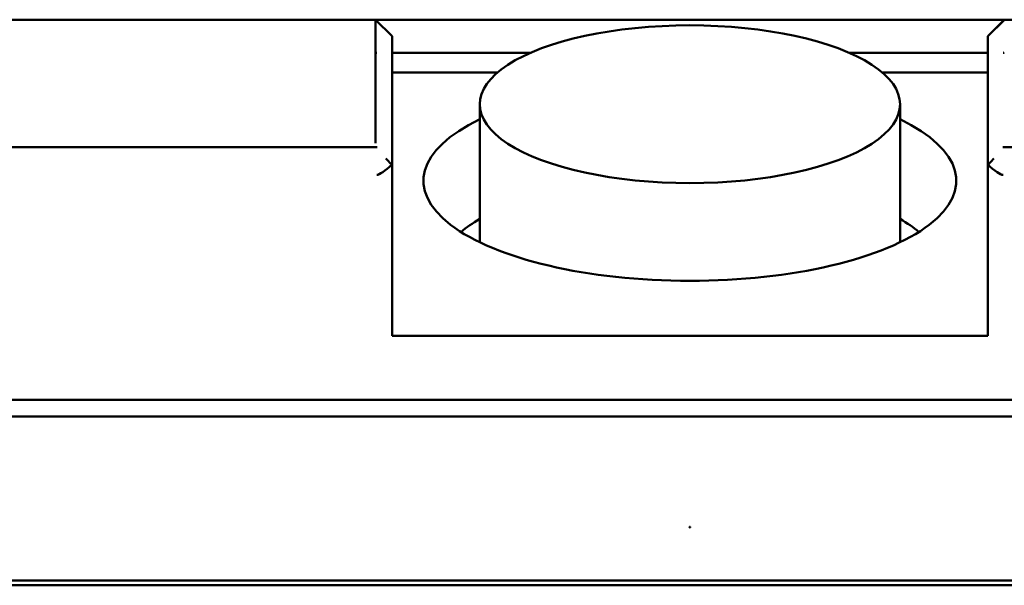
# Model space of a CAD drawing. Units: centimetres. Extents: x -75 to 30, y -21 to 21.
# Drawn here: x -2 to 1, y 13 to 15 of the extents above; entities that cross this region are included whole.
import ezdxf

# ---------------------------------------------------------------- set-up
doc = ezdxf.new("R2010")
doc.units = ezdxf.units.CM
doc.header["$MEASUREMENT"] = 0
doc.layers.add('layer 1', color=7, linetype='Continuous')

msp = doc.modelspace()

# ---------------------------------------------------------------- linework, layer by layer
at = {"layer": 'layer 1', "color": 250, "lineweight": 50}
for points in [[(-1.30788, 14.97169), (-1.30788, 14.97169), (-4.21774, 14.97169), (-4.21774, 14.97169)], [(-1.30788, 14.97169), (-1.30788, 14.97169), (-4.2177, 14.97169), (-4.2177, 14.97169)], [(-1.30788, 14.9717), (-1.30788, 14.9717), (-3.99437, 14.9717), (-3.99437, 14.9717)], [(-3.41937, 14.97171), (-3.41937, 14.97171), (2.70362, 14.97171), (2.70362, 14.97171)], [(2.70362, 14.97171), (2.70362, 14.97171), (-3.41937, 14.97171), (-3.41937, 14.97171)], [(-1.30788, 14.9717), (-1.30788, 14.9717), (-1.30788, 14.97169), (-1.30788, 14.97169)], [(-1.25788, 14.92176), (-1.25788, 14.92176), (-1.30788, 14.9717), (-1.30788, 14.9717)], [(-1.30695, 14.97077), (-1.30695, 14.97077), (-1.30788, 14.97169), (-1.30788, 14.97169)], [(-1.30788, 14.96803), (-1.30788, 14.96803), (-1.30788, 14.59896), (-1.30788, 14.59896)], [(0.59209, 14.9717), (0.59209, 14.9717), (-1.30785, 14.9717), (-1.30785, 14.9717)], [(0.59205, 14.9717), (0.59205, 14.9717), (-1.30781, 14.9717), (-1.30781, 14.9717)], [(-1.25788, 14.92175), (-1.25788, 14.92175), (-1.30695, 14.97077), (-1.30695, 14.97077)], [(0.59212, 14.9717), (0.59212, 14.9717), (0.54212, 14.92176), (0.54212, 14.92176)], [(0.54212, 14.92175), (0.54212, 14.92175), (0.59119, 14.97077), (0.59119, 14.97077)], [(0.59212, 14.97169), (0.59212, 14.97169), (0.59119, 14.97077), (0.59119, 14.97077)], [(-0.35788, 14.95474), (-0.35788, 14.95474), (-0.35788, 14.95474), (-0.35788, 14.95474)], [(-0.35788, 14.95474), (-0.35788, 14.95474), (-0.35788, 14.95474), (-0.35788, 14.95474)], [(-1.25788, 14.92175), (-1.25788, 14.92175), (-1.25788, 14.92176), (-1.25788, 14.92176)], [(-1.25788, 14.53242), (-1.25788, 14.53242), (-1.25788, 14.92175), (-1.25788, 14.92175)], [(0.54212, 14.92176), (0.54212, 14.92176), (0.54212, 14.92175), (0.54212, 14.92175)], [(0.54212, 14.92175), (0.54212, 14.92175), (0.54212, 14.53242), (0.54212, 14.53242)], [(-1.30421, 14.87181), (-1.30542, 14.87181), (-1.30634, 14.87212), (-1.30695, 14.87274)], [(-1.30695, 14.87274), (-1.30695, 14.87274), (-1.30695, 14.87274), (-1.30695, 14.87274)], [(-1.30421, 14.87181), (-1.30542, 14.87181), (-1.30634, 14.87212), (-1.30695, 14.87274)], [(-1.30421, 14.87181), (-1.30542, 14.87181), (-1.30634, 14.87212), (-1.30695, 14.87274)], [(-1.30421, 14.87181), (-1.30542, 14.87181), (-1.30634, 14.87212), (-1.30695, 14.87274)], [(-1.30421, 14.87181), (-1.30542, 14.87181), (-1.30634, 14.87212), (-1.30695, 14.87274)], [(-1.30421, 14.87182), (-1.30542, 14.87182), (-1.30634, 14.87212), (-1.30695, 14.87274)], [(-1.30421, 14.87182), (-1.30542, 14.87182), (-1.30634, 14.87213), (-1.30695, 14.87274)], [(-1.30421, 14.87182), (-1.30542, 14.87182), (-1.30634, 14.87213), (-1.30695, 14.87274)], [(-1.30421, 14.87182), (-1.30542, 14.87182), (-1.30634, 14.87213), (-1.30695, 14.87274)], [(-1.30421, 14.87182), (-1.30542, 14.87182), (-1.30634, 14.87213), (-1.30695, 14.87274)], [(-1.30421, 14.87182), (-1.30542, 14.87182), (-1.30634, 14.87213), (-1.30695, 14.87274)], [(-1.30421, 14.87182), (-1.30542, 14.87182), (-1.30634, 14.87213), (-1.30695, 14.87274)], [(-1.30421, 14.87182), (-1.30542, 14.87182), (-1.30634, 14.87213), (-1.30695, 14.87274)], [(-1.30421, 14.87182), (-1.30542, 14.87182), (-1.30634, 14.87213), (-1.30695, 14.87274)], [(-1.30421, 14.87182), (-1.30542, 14.87182), (-1.30634, 14.87213), (-1.30695, 14.87274)], [(-1.30421, 14.87182), (-1.30542, 14.87182), (-1.30634, 14.87213), (-1.30695, 14.87274)], [(-1.30421, 14.87182), (-1.30542, 14.87182), (-1.30634, 14.87213), (-1.30695, 14.87274)], [(-1.30421, 14.87182), (-1.30542, 14.87182), (-1.30634, 14.87213), (-1.30695, 14.87274)], [(-1.30421, 14.87182), (-1.30542, 14.87182), (-1.30634, 14.87213), (-1.30695, 14.87274)], [(-1.30421, 14.87182), (-1.30542, 14.87182), (-1.30634, 14.87213), (-1.30695, 14.87274)], [(-1.30421, 14.87182), (-1.30542, 14.87182), (-1.30634, 14.87213), (-1.30695, 14.87274)], [(-1.30421, 14.87181), (-1.30421, 14.87181), (-1.30421, 14.87182), (-1.30421, 14.87182)], [(-1.25778, 14.87182), (-1.25778, 14.87182), (-0.83922, 14.87182), (-0.83922, 14.87182)], [(0.12346, 14.87182), (0.12346, 14.87182), (0.54202, 14.87182), (0.54202, 14.87182)], [(0.59119, 14.87274), (0.59058, 14.87212), (0.58966, 14.87181), (0.58845, 14.87181)], [(0.59119, 14.87274), (0.59058, 14.87212), (0.58966, 14.87181), (0.58845, 14.87181)], [(0.59119, 14.87274), (0.59058, 14.87212), (0.58966, 14.87181), (0.58845, 14.87181)], [(0.59119, 14.87274), (0.59058, 14.87212), (0.58966, 14.87181), (0.58845, 14.87181)], [(0.59119, 14.87274), (0.59058, 14.87212), (0.58966, 14.87181), (0.58845, 14.87181)], [(0.59119, 14.87274), (0.59058, 14.87212), (0.58966, 14.87182), (0.58845, 14.87182)], [(0.59119, 14.87274), (0.59058, 14.87213), (0.58966, 14.87182), (0.58845, 14.87182)], [(0.59119, 14.87274), (0.59058, 14.87213), (0.58966, 14.87182), (0.58845, 14.87182)], [(0.59119, 14.87274), (0.59058, 14.87213), (0.58966, 14.87182), (0.58845, 14.87182)], [(0.59119, 14.87274), (0.59058, 14.87213), (0.58966, 14.87182), (0.58845, 14.87182)], [(0.59119, 14.87274), (0.59058, 14.87213), (0.58966, 14.87182), (0.58845, 14.87182)], [(0.59119, 14.87274), (0.59058, 14.87213), (0.58966, 14.87182), (0.58845, 14.87182)], [(0.59119, 14.87274), (0.59058, 14.87213), (0.58966, 14.87182), (0.58845, 14.87182)], [(0.59119, 14.87274), (0.59058, 14.87213), (0.58966, 14.87182), (0.58845, 14.87182)], [(0.59119, 14.87274), (0.59058, 14.87213), (0.58966, 14.87182), (0.58845, 14.87182)], [(0.59119, 14.87274), (0.59058, 14.87213), (0.58966, 14.87182), (0.58845, 14.87182)], [(0.59119, 14.87274), (0.59058, 14.87213), (0.58966, 14.87182), (0.58845, 14.87182)], [(0.59119, 14.87274), (0.59058, 14.87213), (0.58966, 14.87182), (0.58845, 14.87182)], [(0.59119, 14.87274), (0.59058, 14.87213), (0.58966, 14.87182), (0.58845, 14.87182)], [(0.59119, 14.87274), (0.59058, 14.87213), (0.58966, 14.87182), (0.58845, 14.87182)], [(0.59119, 14.87274), (0.59058, 14.87213), (0.58966, 14.87182), (0.58845, 14.87182)], [(0.58845, 14.87181), (0.58845, 14.87181), (0.58845, 14.87182), (0.58845, 14.87182)], [(0.59119, 14.87274), (0.59119, 14.87274), (0.59119, 14.87274), (0.59119, 14.87274)], [(-0.90781, 14.83552), (-0.90781, 14.83552), (-0.90781, 14.83552), (-0.90781, 14.83552)], [(0.19205, 14.83552), (0.19205, 14.83552), (0.19205, 14.83552), (0.19205, 14.83552)], [(-0.93962, 14.81189), (-0.93962, 14.81189), (-1.25788, 14.81189), (-1.25788, 14.81189)], [(-1.25779, 14.81189), (-1.25779, 14.81189), (-0.93955, 14.81189), (-0.93955, 14.81189)], [(0.22379, 14.81189), (0.22379, 14.81189), (0.54203, 14.81189), (0.54203, 14.81189)], [(0.54212, 14.81189), (0.54212, 14.81189), (0.22386, 14.81189), (0.22386, 14.81189)], [(-0.99288, 14.29915), (-0.99288, 14.29915), (-0.99288, 14.71631), (-0.99288, 14.71631)], [(0.27712, 14.71631), (0.27712, 14.71631), (0.27712, 14.29915), (0.27712, 14.29915)], [(-0.99289, 14.6707), (-0.99289, 14.6707), (-0.99289, 14.6707), (-0.99289, 14.6707)], [(0.27713, 14.6707), (0.27713, 14.6707), (0.27713, 14.6707), (0.27713, 14.6707)], [(-1.30298, 14.58631), (-1.30298, 14.58631), (-4.1528, 14.58631), (-4.1528, 14.58631)], [(-0.90781, 14.59709), (-0.90781, 14.59709), (-0.90781, 14.59709), (-0.90781, 14.59709)], [(0.19205, 14.59709), (0.19205, 14.59709), (0.19205, 14.59709), (0.19205, 14.59709)], [(3.43704, 14.58631), (3.43704, 14.58631), (0.58722, 14.58631), (0.58722, 14.58631)], [(-1.27668, 14.55267), (-1.27668, 14.55267), (-1.25788, 14.53242), (-1.25788, 14.53242)], [(0.54212, 14.53242), (0.54212, 14.53242), (0.56092, 14.55267), (0.56092, 14.55267)], [(-1.25788, 14.53391), (-1.27824, 14.51506), (-1.29656, 14.50273), (-1.30421, 14.50273)], [(-1.25788, 14.53391), (-1.27824, 14.51506), (-1.29656, 14.50273), (-1.30421, 14.50273)], [(-1.25788, 14.53391), (-1.27824, 14.51506), (-1.29656, 14.50273), (-1.30421, 14.50273)], [(-1.25788, 14.53391), (-1.27824, 14.51507), (-1.29656, 14.50273), (-1.30421, 14.50273)], [(-1.25788, 14.53391), (-1.27824, 14.51507), (-1.29656, 14.50273), (-1.30421, 14.50273)], [(-1.25788, 14.53391), (-1.27824, 14.51507), (-1.29656, 14.50273), (-1.30421, 14.50273)], [(-1.25788, 14.53391), (-1.27824, 14.51507), (-1.29656, 14.50274), (-1.30421, 14.50274)], [(-1.25788, 14.53391), (-1.27824, 14.51507), (-1.29656, 14.50274), (-1.30421, 14.50274)], [(-1.25788, 14.53391), (-1.27824, 14.51507), (-1.29656, 14.50274), (-1.30421, 14.50274)], [(-1.25788, 14.53391), (-1.27824, 14.51507), (-1.29656, 14.50274), (-1.30421, 14.50274)], [(-1.25788, 14.53391), (-1.27824, 14.51507), (-1.29656, 14.50274), (-1.30421, 14.50274)], [(-1.25788, 14.53391), (-1.27824, 14.51507), (-1.29656, 14.50274), (-1.30421, 14.50274)], [(-1.25788, 14.53391), (-1.27824, 14.51507), (-1.29656, 14.50274), (-1.30421, 14.50274)], [(-1.25788, 14.53391), (-1.27824, 14.51507), (-1.29656, 14.50274), (-1.30421, 14.50274)], [(-1.25788, 14.53391), (-1.27824, 14.51507), (-1.29656, 14.50274), (-1.30421, 14.50274)], [(-1.25788, 14.53391), (-1.27824, 14.51507), (-1.29656, 14.50274), (-1.30421, 14.50274)], [(-1.25788, 14.53391), (-1.27824, 14.51507), (-1.29656, 14.50274), (-1.30421, 14.50274)], [(-1.25788, 14.53391), (-1.27824, 14.51507), (-1.29656, 14.50274), (-1.30421, 14.50274)], [(-1.25788, 14.53391), (-1.27824, 14.51507), (-1.29656, 14.50274), (-1.30421, 14.50274)], [(-1.25788, 14.53391), (-1.27824, 14.51507), (-1.29656, 14.50274), (-1.30421, 14.50274)], [(-1.25788, 14.53391), (-1.27824, 14.51507), (-1.29656, 14.50274), (-1.30421, 14.50274)], [(-1.25788, 14.53391), (-1.25788, 14.53391), (-1.25788, 14.53391), (-1.25788, 14.53391)], [(-1.25788, 14.53242), (-1.25788, 14.53242), (-1.25788, 14.01612), (-1.25788, 14.01612)], [(0.58845, 14.50273), (0.5808, 14.50273), (0.56248, 14.51506), (0.54212, 14.53391)], [(0.54212, 14.53391), (0.54212, 14.53391), (0.54212, 14.53391), (0.54212, 14.53391)], [(0.58845, 14.50273), (0.5808, 14.50273), (0.56248, 14.51506), (0.54212, 14.53391)], [(0.58845, 14.50273), (0.5808, 14.50273), (0.56248, 14.51506), (0.54212, 14.53391)], [(0.58845, 14.50273), (0.5808, 14.50273), (0.56248, 14.51507), (0.54212, 14.53391)], [(0.58845, 14.50273), (0.5808, 14.50273), (0.56248, 14.51507), (0.54212, 14.53391)], [(0.58845, 14.50273), (0.5808, 14.50273), (0.56248, 14.51507), (0.54212, 14.53391)], [(0.58845, 14.50274), (0.5808, 14.50274), (0.56248, 14.51507), (0.54212, 14.53391)], [(0.58845, 14.50274), (0.5808, 14.50274), (0.56248, 14.51507), (0.54212, 14.53391)], [(0.58845, 14.50274), (0.5808, 14.50274), (0.56248, 14.51507), (0.54212, 14.53391)], [(0.58845, 14.50274), (0.5808, 14.50274), (0.56248, 14.51507), (0.54212, 14.53391)], [(0.58845, 14.50274), (0.5808, 14.50274), (0.56248, 14.51507), (0.54212, 14.53391)], [(0.58845, 14.50274), (0.5808, 14.50274), (0.56248, 14.51507), (0.54212, 14.53391)], [(0.58845, 14.50274), (0.5808, 14.50274), (0.56248, 14.51507), (0.54212, 14.53391)], [(0.58845, 14.50274), (0.5808, 14.50274), (0.56248, 14.51507), (0.54212, 14.53391)], [(0.58845, 14.50274), (0.5808, 14.50274), (0.56248, 14.51507), (0.54212, 14.53391)], [(0.58845, 14.50274), (0.5808, 14.50274), (0.56248, 14.51507), (0.54212, 14.53391)], [(0.58845, 14.50274), (0.5808, 14.50274), (0.56248, 14.51507), (0.54212, 14.53391)], [(0.58845, 14.50274), (0.5808, 14.50274), (0.56248, 14.51507), (0.54212, 14.53391)], [(0.58845, 14.50274), (0.5808, 14.50274), (0.56248, 14.51507), (0.54212, 14.53391)], [(0.58845, 14.50274), (0.5808, 14.50274), (0.56248, 14.51507), (0.54212, 14.53391)], [(0.58845, 14.50274), (0.5808, 14.50274), (0.56248, 14.51507), (0.54212, 14.53391)], [(0.54212, 14.01612), (0.54212, 14.01612), (0.54212, 14.53242), (0.54212, 14.53242)], [(-1.30421, 14.50273), (-1.30421, 14.50273), (-1.30421, 14.50274), (-1.30421, 14.50274)], [(0.58845, 14.50273), (0.58845, 14.50273), (0.58845, 14.50274), (0.58845, 14.50274)], [(-0.35788, 14.47786), (-0.35788, 14.47786), (-0.35788, 14.47787), (-0.35788, 14.47787)], [(-0.35788, 14.47786), (-0.35788, 14.47786), (-0.35788, 14.47787), (-0.35788, 14.47787)], [(-1.04948, 14.33023), (-1.03344, 14.34399), (-1.01452, 14.35724), (-0.99289, 14.36986)], [(-1.04948, 14.33023), (-1.03344, 14.34399), (-1.01452, 14.35724), (-0.99289, 14.36986)], [(-1.04948, 14.33023), (-1.03344, 14.34399), (-1.01452, 14.35724), (-0.99289, 14.36986)], [(-1.04948, 14.33023), (-1.03344, 14.34399), (-1.01452, 14.35724), (-0.99289, 14.36986)], [(-1.04948, 14.33023), (-1.03344, 14.34399), (-1.01452, 14.35724), (-0.99289, 14.36986)], [(-1.04948, 14.33023), (-1.03344, 14.34399), (-1.01452, 14.35724), (-0.99289, 14.36986)], [(-1.04948, 14.33023), (-1.03344, 14.34399), (-1.01452, 14.35724), (-0.99289, 14.36986)], [(-1.04948, 14.33023), (-1.03344, 14.34399), (-1.01452, 14.35724), (-0.99289, 14.36986)], [(-1.04948, 14.33023), (-1.03344, 14.34399), (-1.01452, 14.35724), (-0.99289, 14.36986)], [(-1.04948, 14.33023), (-1.03344, 14.34399), (-1.01452, 14.35724), (-0.99289, 14.36986)], [(-1.04948, 14.33023), (-1.03344, 14.34399), (-1.01452, 14.35724), (-0.99289, 14.36986)], [(-1.04948, 14.33023), (-1.03344, 14.34399), (-1.01452, 14.35724), (-0.99289, 14.36986)], [(-1.04948, 14.33023), (-1.03344, 14.34399), (-1.01452, 14.35724), (-0.99289, 14.36986)], [(-1.04948, 14.33023), (-1.03344, 14.34399), (-1.01452, 14.35724), (-0.99289, 14.36986)], [(-1.04948, 14.33023), (-1.03344, 14.34399), (-1.01452, 14.35724), (-0.99289, 14.36986)], [(-1.04948, 14.33023), (-1.03344, 14.34399), (-1.01452, 14.35724), (-0.99289, 14.36986)], [(-1.04948, 14.33023), (-1.03344, 14.34399), (-1.01452, 14.35724), (-0.99289, 14.36986)], [(-1.04948, 14.33023), (-1.03344, 14.34399), (-1.01452, 14.35724), (-0.99289, 14.36986)], [(-1.04948, 14.33023), (-1.03344, 14.34399), (-1.01452, 14.35724), (-0.99289, 14.36986)], [(-1.04948, 14.33023), (-1.03344, 14.34399), (-1.01452, 14.35724), (-0.99289, 14.36986)], [(-1.04948, 14.33023), (-1.03344, 14.34399), (-1.01452, 14.35724), (-0.99289, 14.36986)], [(-0.99289, 14.36986), (-0.99289, 14.36986), (-0.99289, 14.36986), (-0.99289, 14.36986)], [(0.27713, 14.36986), (0.29876, 14.35724), (0.31768, 14.34399), (0.33372, 14.33023)], [(0.27713, 14.36986), (0.27713, 14.36986), (0.27713, 14.36986), (0.27713, 14.36986)], [(0.27713, 14.36986), (0.29876, 14.35724), (0.31768, 14.34399), (0.33372, 14.33023)], [(0.27713, 14.36986), (0.29876, 14.35724), (0.31768, 14.34399), (0.33372, 14.33023)], [(0.27713, 14.36986), (0.29876, 14.35724), (0.31768, 14.34399), (0.33372, 14.33023)], [(0.27713, 14.36986), (0.29876, 14.35724), (0.31768, 14.34399), (0.33372, 14.33023)], [(0.27713, 14.36986), (0.29876, 14.35724), (0.31768, 14.34399), (0.33372, 14.33023)], [(0.27713, 14.36986), (0.29876, 14.35724), (0.31768, 14.34399), (0.33372, 14.33023)], [(0.27713, 14.36986), (0.29876, 14.35724), (0.31768, 14.34399), (0.33372, 14.33023)], [(0.27713, 14.36986), (0.29876, 14.35724), (0.31768, 14.34399), (0.33372, 14.33023)], [(0.27713, 14.36986), (0.29876, 14.35724), (0.31768, 14.34399), (0.33372, 14.33023)], [(0.27713, 14.36986), (0.29876, 14.35724), (0.31768, 14.34399), (0.33372, 14.33023)], [(0.27713, 14.36986), (0.29876, 14.35724), (0.31768, 14.34399), (0.33372, 14.33023)], [(0.27713, 14.36986), (0.29876, 14.35724), (0.31768, 14.34399), (0.33372, 14.33023)], [(0.27713, 14.36986), (0.29876, 14.35724), (0.31768, 14.34399), (0.33372, 14.33023)], [(0.27713, 14.36986), (0.29876, 14.35724), (0.31768, 14.34399), (0.33372, 14.33023)], [(0.27713, 14.36986), (0.29876, 14.35724), (0.31768, 14.34399), (0.33372, 14.33023)], [(0.27713, 14.36986), (0.29876, 14.35724), (0.31768, 14.34399), (0.33372, 14.33023)], [(0.27713, 14.36986), (0.29876, 14.35724), (0.31768, 14.34399), (0.33372, 14.33023)], [(0.27713, 14.36986), (0.29876, 14.35724), (0.31768, 14.34399), (0.33372, 14.33023)], [(0.27713, 14.36986), (0.29876, 14.35724), (0.31768, 14.34399), (0.33372, 14.33023)], [(0.27713, 14.36986), (0.29876, 14.35724), (0.31768, 14.34399), (0.33372, 14.33023)], [(-1.08117, 14.35224), (-1.08117, 14.35224), (-1.08117, 14.35224), (-1.08117, 14.35224)], [(0.36541, 14.35224), (0.36541, 14.35224), (0.36541, 14.35224), (0.36541, 14.35224)], [(-1.04948, 14.33023), (-1.04948, 14.33023), (-1.04948, 14.33023), (-1.04948, 14.33023)], [(0.33372, 14.33023), (0.33372, 14.33023), (0.33372, 14.33023), (0.33372, 14.33023)], [(-0.35788, 14.18265), (-0.35788, 14.18265), (-0.35788, 14.18266), (-0.35788, 14.18266)], [(-0.35788, 14.18265), (-0.35788, 14.18265), (-0.35788, 14.18266), (-0.35788, 14.18266)], [(0.54212, 14.01612), (0.54212, 14.01612), (-1.25788, 14.01612), (-1.25788, 14.01612)], [(4.17698, 13.82307), (4.17698, 13.82307), (-4.89273, 13.82307), (-4.89273, 13.82307)], [(-4.89273, 13.77313), (-4.89273, 13.77313), (4.17698, 13.77313), (4.17698, 13.77313)], [(-3.40787, 13.27771), (-3.40787, 13.27771), (2.69212, 13.27771), (2.69212, 13.27771)], [(-3.40787, 13.26273), (-3.40787, 13.26273), (2.69212, 13.26273), (2.69212, 13.26273)], [(-3.40787, 13.26273), (-3.40787, 13.26273), (2.69212, 13.26273), (2.69212, 13.26273)]]:
    msp.add_open_spline(points, degree=3, dxfattribs=at)
for points, knots in [([(-0.35788, 14.47786), (-0.58474, 14.47786), (-0.79437, 14.52331), (-0.90781, 14.59709), (-0.90781, 14.59709), (-1.02124, 14.67086), (-1.02124, 14.76175), (-0.90781, 14.83552), (-0.90781, 14.83552), (-0.79437, 14.9093), (-0.58474, 14.95474), (-0.35788, 14.95474)], [0, 0, 0, 0, 0.25, 0.25, 0.25, 0.25, 0.5, 0.5, 0.5, 0.5, 1, 1, 1, 1]), ([(-0.35788, 14.47786), (-0.58474, 14.47786), (-0.79437, 14.52331), (-0.90781, 14.59709), (-0.90781, 14.59709), (-1.02124, 14.67086), (-1.02124, 14.76175), (-0.90781, 14.83552), (-0.90781, 14.83552), (-0.79437, 14.9093), (-0.58474, 14.95474), (-0.35788, 14.95474)], [0, 0, 0, 0, 0.25, 0.25, 0.25, 0.25, 0.5, 0.5, 0.5, 0.5, 1, 1, 1, 1]), ([(-0.35788, 14.47786), (-0.58474, 14.47786), (-0.79437, 14.52331), (-0.90781, 14.59709), (-0.90781, 14.59709), (-1.02124, 14.67086), (-1.02124, 14.76175), (-0.90781, 14.83552), (-0.90781, 14.83552), (-0.79437, 14.9093), (-0.58474, 14.95474), (-0.35788, 14.95474)], [0, 0, 0, 0, 0.25, 0.25, 0.25, 0.25, 0.5, 0.5, 0.5, 0.5, 1, 1, 1, 1]), ([(-0.35788, 14.47786), (-0.58474, 14.47786), (-0.79437, 14.52331), (-0.90781, 14.59709), (-0.90781, 14.59709), (-1.02124, 14.67086), (-1.02124, 14.76175), (-0.90781, 14.83552), (-0.90781, 14.83552), (-0.79437, 14.9093), (-0.58474, 14.95474), (-0.35788, 14.95474)], [0, 0, 0, 0, 0.25, 0.25, 0.25, 0.25, 0.5, 0.5, 0.5, 0.5, 1, 1, 1, 1]), ([(-0.35788, 14.47786), (-0.58474, 14.47786), (-0.79437, 14.52331), (-0.90781, 14.59709), (-0.90781, 14.59709), (-1.02124, 14.67086), (-1.02124, 14.76175), (-0.90781, 14.83552), (-0.90781, 14.83552), (-0.79437, 14.9093), (-0.58474, 14.95474), (-0.35788, 14.95474)], [0, 0, 0, 0, 0.25, 0.25, 0.25, 0.25, 0.5, 0.5, 0.5, 0.5, 1, 1, 1, 1]), ([(-0.35788, 14.47786), (-0.58474, 14.47786), (-0.79437, 14.52332), (-0.90781, 14.59709), (-0.90781, 14.59709), (-1.02124, 14.67086), (-1.02124, 14.76175), (-0.90781, 14.83552), (-0.90781, 14.83552), (-0.79437, 14.9093), (-0.58474, 14.95474), (-0.35788, 14.95474)], [0, 0, 0, 0, 0.25, 0.25, 0.25, 0.25, 0.5, 0.5, 0.5, 0.5, 1, 1, 1, 1]), ([(-0.35788, 14.47786), (-0.58474, 14.47786), (-0.79437, 14.52332), (-0.90781, 14.59709), (-0.90781, 14.59709), (-1.02124, 14.67086), (-1.02124, 14.76175), (-0.90781, 14.83552), (-0.90781, 14.83552), (-0.79437, 14.9093), (-0.58474, 14.95474), (-0.35788, 14.95474)], [0, 0, 0, 0, 0.25, 0.25, 0.25, 0.25, 0.5, 0.5, 0.5, 0.5, 1, 1, 1, 1]), ([(-0.35788, 14.47787), (-0.58474, 14.47787), (-0.79437, 14.52332), (-0.90781, 14.59709), (-0.90781, 14.59709), (-1.02124, 14.67086), (-1.02124, 14.76175), (-0.90781, 14.83552), (-0.90781, 14.83552), (-0.79437, 14.9093), (-0.58474, 14.95474), (-0.35788, 14.95474)], [0, 0, 0, 0, 0.25, 0.25, 0.25, 0.25, 0.5, 0.5, 0.5, 0.5, 1, 1, 1, 1]), ([(-0.35788, 14.47787), (-0.58474, 14.47787), (-0.79437, 14.52332), (-0.90781, 14.59709), (-0.90781, 14.59709), (-1.02124, 14.67086), (-1.02124, 14.76175), (-0.90781, 14.83552), (-0.90781, 14.83552), (-0.79437, 14.9093), (-0.58474, 14.95474), (-0.35788, 14.95474)], [0, 0, 0, 0, 0.25, 0.25, 0.25, 0.25, 0.5, 0.5, 0.5, 0.5, 1, 1, 1, 1]), ([(-0.35788, 14.47787), (-0.58474, 14.47787), (-0.79437, 14.52332), (-0.90781, 14.59709), (-0.90781, 14.59709), (-1.02124, 14.67086), (-1.02124, 14.76175), (-0.90781, 14.83552), (-0.90781, 14.83552), (-0.79437, 14.9093), (-0.58474, 14.95474), (-0.35788, 14.95474)], [0, 0, 0, 0, 0.25, 0.25, 0.25, 0.25, 0.5, 0.5, 0.5, 0.5, 1, 1, 1, 1]), ([(-0.35788, 14.47787), (-0.58474, 14.47787), (-0.79437, 14.52332), (-0.90781, 14.59709), (-0.90781, 14.59709), (-1.02124, 14.67086), (-1.02124, 14.76175), (-0.90781, 14.83552), (-0.90781, 14.83552), (-0.79437, 14.9093), (-0.58474, 14.95474), (-0.35788, 14.95474)], [0, 0, 0, 0, 0.25, 0.25, 0.25, 0.25, 0.5, 0.5, 0.5, 0.5, 1, 1, 1, 1]), ([(-0.35788, 14.47787), (-0.58474, 14.47787), (-0.79437, 14.52332), (-0.90781, 14.59709), (-0.90781, 14.59709), (-1.02124, 14.67086), (-1.02124, 14.76175), (-0.90781, 14.83552), (-0.90781, 14.83552), (-0.79437, 14.9093), (-0.58474, 14.95474), (-0.35788, 14.95474)], [0, 0, 0, 0, 0.25, 0.25, 0.25, 0.25, 0.5, 0.5, 0.5, 0.5, 1, 1, 1, 1]), ([(-0.35788, 14.47787), (-0.58474, 14.47787), (-0.79437, 14.52332), (-0.90781, 14.59709), (-0.90781, 14.59709), (-1.02124, 14.67086), (-1.02124, 14.76175), (-0.90781, 14.83552), (-0.90781, 14.83552), (-0.79437, 14.9093), (-0.58474, 14.95474), (-0.35788, 14.95474)], [0, 0, 0, 0, 0.25, 0.25, 0.25, 0.25, 0.5, 0.5, 0.5, 0.5, 1, 1, 1, 1]), ([(-0.35788, 14.47787), (-0.58474, 14.47787), (-0.79437, 14.52332), (-0.90781, 14.59709), (-0.90781, 14.59709), (-1.02124, 14.67086), (-1.02124, 14.76175), (-0.90781, 14.83552), (-0.90781, 14.83552), (-0.79437, 14.9093), (-0.58474, 14.95474), (-0.35788, 14.95474)], [0, 0, 0, 0, 0.25, 0.25, 0.25, 0.25, 0.5, 0.5, 0.5, 0.5, 1, 1, 1, 1]), ([(-0.35788, 14.47787), (-0.58474, 14.47787), (-0.79437, 14.52332), (-0.90781, 14.59709), (-0.90781, 14.59709), (-1.02124, 14.67086), (-1.02124, 14.76175), (-0.90781, 14.83552), (-0.90781, 14.83552), (-0.79437, 14.9093), (-0.58474, 14.95474), (-0.35788, 14.95474)], [0, 0, 0, 0, 0.25, 0.25, 0.25, 0.25, 0.5, 0.5, 0.5, 0.5, 1, 1, 1, 1]), ([(-0.35788, 14.47787), (-0.58474, 14.47787), (-0.79437, 14.52332), (-0.90781, 14.59709), (-0.90781, 14.59709), (-1.02124, 14.67086), (-1.02124, 14.76175), (-0.90781, 14.83552), (-0.90781, 14.83552), (-0.79437, 14.9093), (-0.58474, 14.95474), (-0.35788, 14.95474)], [0, 0, 0, 0, 0.25, 0.25, 0.25, 0.25, 0.5, 0.5, 0.5, 0.5, 1, 1, 1, 1]), ([(-0.35788, 14.47787), (-0.58474, 14.47787), (-0.79437, 14.52332), (-0.90781, 14.59709), (-0.90781, 14.59709), (-1.02124, 14.67086), (-1.02124, 14.76175), (-0.90781, 14.83552), (-0.90781, 14.83552), (-0.79437, 14.9093), (-0.58474, 14.95474), (-0.35788, 14.95474)], [0, 0, 0, 0, 0.25, 0.25, 0.25, 0.25, 0.5, 0.5, 0.5, 0.5, 1, 1, 1, 1]), ([(-0.35788, 14.47787), (-0.58474, 14.47787), (-0.79437, 14.52332), (-0.90781, 14.59709), (-0.90781, 14.59709), (-1.02124, 14.67086), (-1.02124, 14.76175), (-0.90781, 14.83552), (-0.90781, 14.83552), (-0.79437, 14.9093), (-0.58474, 14.95474), (-0.35788, 14.95474)], [0, 0, 0, 0, 0.25, 0.25, 0.25, 0.25, 0.5, 0.5, 0.5, 0.5, 1, 1, 1, 1]), ([(-0.35788, 14.47787), (-0.58474, 14.47787), (-0.79437, 14.52332), (-0.90781, 14.59709), (-0.90781, 14.59709), (-1.02124, 14.67086), (-1.02124, 14.76175), (-0.90781, 14.83552), (-0.90781, 14.83552), (-0.79437, 14.9093), (-0.58474, 14.95474), (-0.35788, 14.95474)], [0, 0, 0, 0, 0.25, 0.25, 0.25, 0.25, 0.5, 0.5, 0.5, 0.5, 1, 1, 1, 1]), ([(-0.35788, 14.47787), (-0.58474, 14.47787), (-0.79437, 14.52332), (-0.90781, 14.59709), (-0.90781, 14.59709), (-1.02124, 14.67086), (-1.02124, 14.76175), (-0.90781, 14.83552), (-0.90781, 14.83552), (-0.79437, 14.9093), (-0.58474, 14.95474), (-0.35788, 14.95474)], [0, 0, 0, 0, 0.25, 0.25, 0.25, 0.25, 0.5, 0.5, 0.5, 0.5, 1, 1, 1, 1]), ([(-0.35788, 14.47787), (-0.58474, 14.47787), (-0.79437, 14.52332), (-0.90781, 14.59709), (-0.90781, 14.59709), (-1.02124, 14.67086), (-1.02124, 14.76175), (-0.90781, 14.83552), (-0.90781, 14.83552), (-0.79437, 14.9093), (-0.58474, 14.95474), (-0.35788, 14.95474)], [0, 0, 0, 0, 0.25, 0.25, 0.25, 0.25, 0.5, 0.5, 0.5, 0.5, 1, 1, 1, 1]), ([(-0.35788, 14.95474), (-0.13102, 14.95474), (0.07861, 14.9093), (0.19205, 14.83552), (0.19205, 14.83552), (0.30548, 14.76175), (0.30548, 14.67086), (0.19205, 14.59709), (0.19205, 14.59709), (0.07861, 14.52331), (-0.13102, 14.47786), (-0.35788, 14.47786)], [0, 0, 0, 0, 0.25, 0.25, 0.25, 0.25, 0.5, 0.5, 0.5, 0.5, 1, 1, 1, 1]), ([(-0.35788, 14.95474), (-0.13102, 14.95474), (0.07861, 14.9093), (0.19205, 14.83552), (0.19205, 14.83552), (0.30548, 14.76175), (0.30548, 14.67086), (0.19205, 14.59709), (0.19205, 14.59709), (0.07861, 14.52331), (-0.13102, 14.47786), (-0.35788, 14.47786)], [0, 0, 0, 0, 0.25, 0.25, 0.25, 0.25, 0.5, 0.5, 0.5, 0.5, 1, 1, 1, 1]), ([(-0.35788, 14.95474), (-0.13102, 14.95474), (0.07861, 14.9093), (0.19205, 14.83552), (0.19205, 14.83552), (0.30548, 14.76175), (0.30548, 14.67086), (0.19205, 14.59709), (0.19205, 14.59709), (0.07861, 14.52331), (-0.13102, 14.47786), (-0.35788, 14.47786)], [0, 0, 0, 0, 0.25, 0.25, 0.25, 0.25, 0.5, 0.5, 0.5, 0.5, 1, 1, 1, 1]), ([(-0.35788, 14.95474), (-0.13102, 14.95474), (0.07861, 14.9093), (0.19205, 14.83552), (0.19205, 14.83552), (0.30548, 14.76175), (0.30548, 14.67086), (0.19205, 14.59709), (0.19205, 14.59709), (0.07861, 14.52331), (-0.13102, 14.47786), (-0.35788, 14.47786)], [0, 0, 0, 0, 0.25, 0.25, 0.25, 0.25, 0.5, 0.5, 0.5, 0.5, 1, 1, 1, 1]), ([(-0.35788, 14.95474), (-0.13102, 14.95474), (0.07861, 14.9093), (0.19205, 14.83552), (0.19205, 14.83552), (0.30548, 14.76175), (0.30548, 14.67086), (0.19205, 14.59709), (0.19205, 14.59709), (0.07861, 14.52331), (-0.13102, 14.47786), (-0.35788, 14.47786)], [0, 0, 0, 0, 0.25, 0.25, 0.25, 0.25, 0.5, 0.5, 0.5, 0.5, 1, 1, 1, 1]), ([(-0.35788, 14.95474), (-0.13102, 14.95474), (0.07861, 14.9093), (0.19205, 14.83552), (0.19205, 14.83552), (0.30548, 14.76175), (0.30548, 14.67086), (0.19205, 14.59709), (0.19205, 14.59709), (0.07861, 14.52332), (-0.13102, 14.47786), (-0.35788, 14.47786)], [0, 0, 0, 0, 0.25, 0.25, 0.25, 0.25, 0.5, 0.5, 0.5, 0.5, 1, 1, 1, 1]), ([(-0.35788, 14.95474), (-0.13102, 14.95474), (0.07861, 14.9093), (0.19205, 14.83552), (0.19205, 14.83552), (0.30548, 14.76175), (0.30548, 14.67086), (0.19205, 14.59709), (0.19205, 14.59709), (0.07861, 14.52332), (-0.13102, 14.47786), (-0.35788, 14.47786)], [0, 0, 0, 0, 0.25, 0.25, 0.25, 0.25, 0.5, 0.5, 0.5, 0.5, 1, 1, 1, 1]), ([(-0.35788, 14.95474), (-0.13102, 14.95474), (0.07861, 14.9093), (0.19205, 14.83552), (0.19205, 14.83552), (0.30548, 14.76175), (0.30548, 14.67086), (0.19205, 14.59709), (0.19205, 14.59709), (0.07861, 14.52332), (-0.13102, 14.47787), (-0.35788, 14.47787)], [0, 0, 0, 0, 0.25, 0.25, 0.25, 0.25, 0.5, 0.5, 0.5, 0.5, 1, 1, 1, 1]), ([(-0.35788, 14.95474), (-0.13102, 14.95474), (0.07861, 14.9093), (0.19205, 14.83552), (0.19205, 14.83552), (0.30548, 14.76175), (0.30548, 14.67086), (0.19205, 14.59709), (0.19205, 14.59709), (0.07861, 14.52332), (-0.13102, 14.47787), (-0.35788, 14.47787)], [0, 0, 0, 0, 0.25, 0.25, 0.25, 0.25, 0.5, 0.5, 0.5, 0.5, 1, 1, 1, 1]), ([(-0.35788, 14.95474), (-0.13102, 14.95474), (0.07861, 14.9093), (0.19205, 14.83552), (0.19205, 14.83552), (0.30548, 14.76175), (0.30548, 14.67086), (0.19205, 14.59709), (0.19205, 14.59709), (0.07861, 14.52332), (-0.13102, 14.47787), (-0.35788, 14.47787)], [0, 0, 0, 0, 0.25, 0.25, 0.25, 0.25, 0.5, 0.5, 0.5, 0.5, 1, 1, 1, 1]), ([(-0.35788, 14.95474), (-0.13102, 14.95474), (0.07861, 14.9093), (0.19205, 14.83552), (0.19205, 14.83552), (0.30548, 14.76175), (0.30548, 14.67086), (0.19205, 14.59709), (0.19205, 14.59709), (0.07861, 14.52332), (-0.13102, 14.47787), (-0.35788, 14.47787)], [0, 0, 0, 0, 0.25, 0.25, 0.25, 0.25, 0.5, 0.5, 0.5, 0.5, 1, 1, 1, 1]), ([(-0.35788, 14.95474), (-0.13102, 14.95474), (0.07861, 14.9093), (0.19205, 14.83552), (0.19205, 14.83552), (0.30548, 14.76175), (0.30548, 14.67086), (0.19205, 14.59709), (0.19205, 14.59709), (0.07861, 14.52332), (-0.13102, 14.47787), (-0.35788, 14.47787)], [0, 0, 0, 0, 0.25, 0.25, 0.25, 0.25, 0.5, 0.5, 0.5, 0.5, 1, 1, 1, 1]), ([(-0.35788, 14.95474), (-0.13102, 14.95474), (0.07861, 14.9093), (0.19205, 14.83552), (0.19205, 14.83552), (0.30548, 14.76175), (0.30548, 14.67086), (0.19205, 14.59709), (0.19205, 14.59709), (0.07861, 14.52332), (-0.13102, 14.47787), (-0.35788, 14.47787)], [0, 0, 0, 0, 0.25, 0.25, 0.25, 0.25, 0.5, 0.5, 0.5, 0.5, 1, 1, 1, 1]), ([(-0.35788, 14.95474), (-0.13102, 14.95474), (0.07861, 14.9093), (0.19205, 14.83552), (0.19205, 14.83552), (0.30548, 14.76175), (0.30548, 14.67086), (0.19205, 14.59709), (0.19205, 14.59709), (0.07861, 14.52332), (-0.13102, 14.47787), (-0.35788, 14.47787)], [0, 0, 0, 0, 0.25, 0.25, 0.25, 0.25, 0.5, 0.5, 0.5, 0.5, 1, 1, 1, 1]), ([(-0.35788, 14.95474), (-0.13102, 14.95474), (0.07861, 14.9093), (0.19205, 14.83552), (0.19205, 14.83552), (0.30548, 14.76175), (0.30548, 14.67086), (0.19205, 14.59709), (0.19205, 14.59709), (0.07861, 14.52332), (-0.13102, 14.47787), (-0.35788, 14.47787)], [0, 0, 0, 0, 0.25, 0.25, 0.25, 0.25, 0.5, 0.5, 0.5, 0.5, 1, 1, 1, 1]), ([(-0.35788, 14.95474), (-0.13102, 14.95474), (0.07861, 14.9093), (0.19205, 14.83552), (0.19205, 14.83552), (0.30548, 14.76175), (0.30548, 14.67086), (0.19205, 14.59709), (0.19205, 14.59709), (0.07861, 14.52332), (-0.13102, 14.47787), (-0.35788, 14.47787)], [0, 0, 0, 0, 0.25, 0.25, 0.25, 0.25, 0.5, 0.5, 0.5, 0.5, 1, 1, 1, 1]), ([(-0.35788, 14.95474), (-0.13102, 14.95474), (0.07861, 14.9093), (0.19205, 14.83552), (0.19205, 14.83552), (0.30548, 14.76175), (0.30548, 14.67086), (0.19205, 14.59709), (0.19205, 14.59709), (0.07861, 14.52332), (-0.13102, 14.47787), (-0.35788, 14.47787)], [0, 0, 0, 0, 0.25, 0.25, 0.25, 0.25, 0.5, 0.5, 0.5, 0.5, 1, 1, 1, 1]), ([(-0.35788, 14.95474), (-0.13102, 14.95474), (0.07861, 14.9093), (0.19205, 14.83552), (0.19205, 14.83552), (0.30548, 14.76175), (0.30548, 14.67086), (0.19205, 14.59709), (0.19205, 14.59709), (0.07861, 14.52332), (-0.13102, 14.47787), (-0.35788, 14.47787)], [0, 0, 0, 0, 0.25, 0.25, 0.25, 0.25, 0.5, 0.5, 0.5, 0.5, 1, 1, 1, 1]), ([(-0.35788, 14.95474), (-0.13102, 14.95474), (0.07861, 14.9093), (0.19205, 14.83552), (0.19205, 14.83552), (0.30548, 14.76175), (0.30548, 14.67086), (0.19205, 14.59709), (0.19205, 14.59709), (0.07861, 14.52332), (-0.13102, 14.47787), (-0.35788, 14.47787)], [0, 0, 0, 0, 0.25, 0.25, 0.25, 0.25, 0.5, 0.5, 0.5, 0.5, 1, 1, 1, 1]), ([(-0.35788, 14.95474), (-0.13102, 14.95474), (0.07861, 14.9093), (0.19205, 14.83552), (0.19205, 14.83552), (0.30548, 14.76175), (0.30548, 14.67086), (0.19205, 14.59709), (0.19205, 14.59709), (0.07861, 14.52332), (-0.13102, 14.47787), (-0.35788, 14.47787)], [0, 0, 0, 0, 0.25, 0.25, 0.25, 0.25, 0.5, 0.5, 0.5, 0.5, 1, 1, 1, 1]), ([(-0.35788, 14.95474), (-0.13102, 14.95474), (0.07861, 14.9093), (0.19205, 14.83552), (0.19205, 14.83552), (0.30548, 14.76175), (0.30548, 14.67086), (0.19205, 14.59709), (0.19205, 14.59709), (0.07861, 14.52332), (-0.13102, 14.47787), (-0.35788, 14.47787)], [0, 0, 0, 0, 0.25, 0.25, 0.25, 0.25, 0.5, 0.5, 0.5, 0.5, 1, 1, 1, 1]), ([(-0.35788, 14.18265), (-0.66546, 14.18265), (-0.94616, 14.24846), (-1.08117, 14.35224), (-1.08117, 14.35224), (-1.21619, 14.45601), (-1.18193, 14.57959), (-0.99289, 14.6707)], [0, 0, 0, 0, 0.3333333, 0.3333333, 0.3333333, 0.3333333, 1, 1, 1, 1]), ([(-0.35788, 14.18265), (-0.66546, 14.18265), (-0.94616, 14.24846), (-1.08117, 14.35224), (-1.08117, 14.35224), (-1.21619, 14.45601), (-1.18193, 14.57959), (-0.99289, 14.6707)], [0, 0, 0, 0, 0.3333333, 0.3333333, 0.3333333, 0.3333333, 1, 1, 1, 1]), ([(-0.35788, 14.18265), (-0.66546, 14.18265), (-0.94616, 14.24846), (-1.08117, 14.35224), (-1.08117, 14.35224), (-1.21619, 14.45601), (-1.18193, 14.57959), (-0.99289, 14.6707)], [0, 0, 0, 0, 0.3333333, 0.3333333, 0.3333333, 0.3333333, 1, 1, 1, 1]), ([(-0.35788, 14.18265), (-0.66546, 14.18265), (-0.94616, 14.24846), (-1.08117, 14.35224), (-1.08117, 14.35224), (-1.21619, 14.45601), (-1.18193, 14.57959), (-0.99289, 14.6707)], [0, 0, 0, 0, 0.3333333, 0.3333333, 0.3333333, 0.3333333, 1, 1, 1, 1]), ([(-0.35788, 14.18265), (-0.66546, 14.18265), (-0.94616, 14.24846), (-1.08117, 14.35224), (-1.08117, 14.35224), (-1.21619, 14.45601), (-1.18193, 14.57959), (-0.99289, 14.6707)], [0, 0, 0, 0, 0.3333333, 0.3333333, 0.3333333, 0.3333333, 1, 1, 1, 1]), ([(-0.35788, 14.18265), (-0.66546, 14.18265), (-0.94616, 14.24846), (-1.08117, 14.35224), (-1.08117, 14.35224), (-1.21619, 14.45601), (-1.18193, 14.57959), (-0.99289, 14.6707)], [0, 0, 0, 0, 0.3333333, 0.3333333, 0.3333333, 0.3333333, 1, 1, 1, 1]), ([(-0.35788, 14.18265), (-0.66546, 14.18265), (-0.94616, 14.24846), (-1.08117, 14.35224), (-1.08117, 14.35224), (-1.21619, 14.45601), (-1.18193, 14.57959), (-0.99289, 14.6707)], [0, 0, 0, 0, 0.3333333, 0.3333333, 0.3333333, 0.3333333, 1, 1, 1, 1]), ([(-0.35788, 14.18265), (-0.66546, 14.18265), (-0.94616, 14.24846), (-1.08117, 14.35224), (-1.08117, 14.35224), (-1.21619, 14.45601), (-1.18193, 14.57959), (-0.99289, 14.6707)], [0, 0, 0, 0, 0.3333333, 0.3333333, 0.3333333, 0.3333333, 1, 1, 1, 1]), ([(-0.35788, 14.18265), (-0.66546, 14.18265), (-0.94616, 14.24846), (-1.08117, 14.35224), (-1.08117, 14.35224), (-1.21619, 14.45601), (-1.18193, 14.57959), (-0.99289, 14.6707)], [0, 0, 0, 0, 0.3333333, 0.3333333, 0.3333333, 0.3333333, 1, 1, 1, 1]), ([(-0.35788, 14.18265), (-0.66546, 14.18265), (-0.94616, 14.24847), (-1.08117, 14.35224), (-1.08117, 14.35224), (-1.21619, 14.45601), (-1.18193, 14.57959), (-0.99289, 14.6707)], [0, 0, 0, 0, 0.3333333, 0.3333333, 0.3333333, 0.3333333, 1, 1, 1, 1]), ([(-0.35788, 14.18265), (-0.66546, 14.18265), (-0.94616, 14.24847), (-1.08117, 14.35224), (-1.08117, 14.35224), (-1.21619, 14.45601), (-1.18193, 14.5796), (-0.99289, 14.6707)], [0, 0, 0, 0, 0.3333333, 0.3333333, 0.3333333, 0.3333333, 1, 1, 1, 1]), ([(-0.35788, 14.18265), (-0.66546, 14.18265), (-0.94616, 14.24847), (-1.08117, 14.35224), (-1.08117, 14.35224), (-1.21619, 14.45601), (-1.18193, 14.5796), (-0.99289, 14.6707)], [0, 0, 0, 0, 0.3333333, 0.3333333, 0.3333333, 0.3333333, 1, 1, 1, 1]), ([(-0.35788, 14.18265), (-0.66546, 14.18265), (-0.94616, 14.24847), (-1.08117, 14.35224), (-1.08117, 14.35224), (-1.21619, 14.45601), (-1.18193, 14.5796), (-0.99289, 14.6707)], [0, 0, 0, 0, 0.3333333, 0.3333333, 0.3333333, 0.3333333, 1, 1, 1, 1]), ([(-0.35788, 14.18265), (-0.66546, 14.18265), (-0.94616, 14.24847), (-1.08117, 14.35224), (-1.08117, 14.35224), (-1.21619, 14.45601), (-1.18193, 14.5796), (-0.99289, 14.6707)], [0, 0, 0, 0, 0.3333333, 0.3333333, 0.3333333, 0.3333333, 1, 1, 1, 1]), ([(-0.35788, 14.18266), (-0.66546, 14.18266), (-0.94616, 14.24847), (-1.08117, 14.35224), (-1.08117, 14.35224), (-1.21619, 14.45601), (-1.18193, 14.5796), (-0.99289, 14.6707)], [0, 0, 0, 0, 0.3333333, 0.3333333, 0.3333333, 0.3333333, 1, 1, 1, 1]), ([(-0.35788, 14.18266), (-0.66546, 14.18266), (-0.94616, 14.24847), (-1.08117, 14.35224), (-1.08117, 14.35224), (-1.21619, 14.45601), (-1.18193, 14.5796), (-0.99289, 14.6707)], [0, 0, 0, 0, 0.3333333, 0.3333333, 0.3333333, 0.3333333, 1, 1, 1, 1]), ([(-0.35788, 14.18266), (-0.66546, 14.18266), (-0.94616, 14.24847), (-1.08117, 14.35224), (-1.08117, 14.35224), (-1.21619, 14.45601), (-1.18193, 14.5796), (-0.99289, 14.6707)], [0, 0, 0, 0, 0.3333333, 0.3333333, 0.3333333, 0.3333333, 1, 1, 1, 1]), ([(-0.35788, 14.18266), (-0.66546, 14.18266), (-0.94616, 14.24847), (-1.08117, 14.35224), (-1.08117, 14.35224), (-1.21619, 14.45601), (-1.18193, 14.5796), (-0.99289, 14.6707)], [0, 0, 0, 0, 0.3333333, 0.3333333, 0.3333333, 0.3333333, 1, 1, 1, 1]), ([(-0.35788, 14.18266), (-0.66546, 14.18266), (-0.94616, 14.24847), (-1.08117, 14.35224), (-1.08117, 14.35224), (-1.21619, 14.45601), (-1.18193, 14.5796), (-0.99289, 14.6707)], [0, 0, 0, 0, 0.3333333, 0.3333333, 0.3333333, 0.3333333, 1, 1, 1, 1]), ([(-0.35788, 14.18266), (-0.66546, 14.18266), (-0.94616, 14.24847), (-1.08117, 14.35224), (-1.08117, 14.35224), (-1.21619, 14.45601), (-1.18193, 14.5796), (-0.99289, 14.6707)], [0, 0, 0, 0, 0.3333333, 0.3333333, 0.3333333, 0.3333333, 1, 1, 1, 1]), ([(-0.35788, 14.18266), (-0.66546, 14.18266), (-0.94616, 14.24847), (-1.08117, 14.35224), (-1.08117, 14.35224), (-1.21619, 14.45601), (-1.18193, 14.5796), (-0.99289, 14.6707)], [0, 0, 0, 0, 0.3333333, 0.3333333, 0.3333333, 0.3333333, 1, 1, 1, 1]), ([(0.27713, 14.6707), (0.46617, 14.57959), (0.50043, 14.45601), (0.36541, 14.35224), (0.36541, 14.35224), (0.2304, 14.24846), (-0.0503, 14.18265), (-0.35788, 14.18265)], [0, 0, 0, 0, 0.3333333, 0.3333333, 0.3333333, 0.3333333, 1, 1, 1, 1]), ([(0.27713, 14.6707), (0.46617, 14.57959), (0.50043, 14.45601), (0.36541, 14.35224), (0.36541, 14.35224), (0.2304, 14.24846), (-0.0503, 14.18265), (-0.35788, 14.18265)], [0, 0, 0, 0, 0.3333333, 0.3333333, 0.3333333, 0.3333333, 1, 1, 1, 1]), ([(0.27713, 14.6707), (0.46617, 14.57959), (0.50043, 14.45601), (0.36541, 14.35224), (0.36541, 14.35224), (0.2304, 14.24846), (-0.0503, 14.18265), (-0.35788, 14.18265)], [0, 0, 0, 0, 0.3333333, 0.3333333, 0.3333333, 0.3333333, 1, 1, 1, 1]), ([(0.27713, 14.6707), (0.46617, 14.57959), (0.50043, 14.45601), (0.36541, 14.35224), (0.36541, 14.35224), (0.2304, 14.24846), (-0.0503, 14.18265), (-0.35788, 14.18265)], [0, 0, 0, 0, 0.3333333, 0.3333333, 0.3333333, 0.3333333, 1, 1, 1, 1]), ([(0.27713, 14.6707), (0.46617, 14.57959), (0.50043, 14.45601), (0.36541, 14.35224), (0.36541, 14.35224), (0.2304, 14.24846), (-0.0503, 14.18265), (-0.35788, 14.18265)], [0, 0, 0, 0, 0.3333333, 0.3333333, 0.3333333, 0.3333333, 1, 1, 1, 1]), ([(0.27713, 14.6707), (0.46617, 14.57959), (0.50043, 14.45601), (0.36541, 14.35224), (0.36541, 14.35224), (0.2304, 14.24846), (-0.0503, 14.18265), (-0.35788, 14.18265)], [0, 0, 0, 0, 0.3333333, 0.3333333, 0.3333333, 0.3333333, 1, 1, 1, 1]), ([(0.27713, 14.6707), (0.46617, 14.57959), (0.50043, 14.45601), (0.36541, 14.35224), (0.36541, 14.35224), (0.2304, 14.24846), (-0.0503, 14.18265), (-0.35788, 14.18265)], [0, 0, 0, 0, 0.3333333, 0.3333333, 0.3333333, 0.3333333, 1, 1, 1, 1]), ([(0.27713, 14.6707), (0.46617, 14.57959), (0.50043, 14.45601), (0.36541, 14.35224), (0.36541, 14.35224), (0.2304, 14.24846), (-0.0503, 14.18265), (-0.35788, 14.18265)], [0, 0, 0, 0, 0.3333333, 0.3333333, 0.3333333, 0.3333333, 1, 1, 1, 1]), ([(0.27713, 14.6707), (0.46617, 14.57959), (0.50043, 14.45601), (0.36541, 14.35224), (0.36541, 14.35224), (0.2304, 14.24846), (-0.0503, 14.18265), (-0.35788, 14.18265)], [0, 0, 0, 0, 0.3333333, 0.3333333, 0.3333333, 0.3333333, 1, 1, 1, 1]), ([(0.27713, 14.6707), (0.46617, 14.57959), (0.50043, 14.45601), (0.36541, 14.35224), (0.36541, 14.35224), (0.2304, 14.24847), (-0.0503, 14.18265), (-0.35788, 14.18265)], [0, 0, 0, 0, 0.3333333, 0.3333333, 0.3333333, 0.3333333, 1, 1, 1, 1]), ([(0.27713, 14.6707), (0.46617, 14.5796), (0.50043, 14.45601), (0.36541, 14.35224), (0.36541, 14.35224), (0.2304, 14.24847), (-0.0503, 14.18265), (-0.35788, 14.18265)], [0, 0, 0, 0, 0.3333333, 0.3333333, 0.3333333, 0.3333333, 1, 1, 1, 1]), ([(0.27713, 14.6707), (0.46617, 14.5796), (0.50043, 14.45601), (0.36541, 14.35224), (0.36541, 14.35224), (0.2304, 14.24847), (-0.0503, 14.18265), (-0.35788, 14.18265)], [0, 0, 0, 0, 0.3333333, 0.3333333, 0.3333333, 0.3333333, 1, 1, 1, 1]), ([(0.27713, 14.6707), (0.46617, 14.5796), (0.50043, 14.45601), (0.36541, 14.35224), (0.36541, 14.35224), (0.2304, 14.24847), (-0.0503, 14.18265), (-0.35788, 14.18265)], [0, 0, 0, 0, 0.3333333, 0.3333333, 0.3333333, 0.3333333, 1, 1, 1, 1]), ([(0.27713, 14.6707), (0.46617, 14.5796), (0.50043, 14.45601), (0.36541, 14.35224), (0.36541, 14.35224), (0.2304, 14.24847), (-0.0503, 14.18265), (-0.35788, 14.18265)], [0, 0, 0, 0, 0.3333333, 0.3333333, 0.3333333, 0.3333333, 1, 1, 1, 1]), ([(0.27713, 14.6707), (0.46617, 14.5796), (0.50043, 14.45601), (0.36541, 14.35224), (0.36541, 14.35224), (0.2304, 14.24847), (-0.0503, 14.18266), (-0.35788, 14.18266)], [0, 0, 0, 0, 0.3333333, 0.3333333, 0.3333333, 0.3333333, 1, 1, 1, 1]), ([(0.27713, 14.6707), (0.46617, 14.5796), (0.50043, 14.45601), (0.36541, 14.35224), (0.36541, 14.35224), (0.2304, 14.24847), (-0.0503, 14.18266), (-0.35788, 14.18266)], [0, 0, 0, 0, 0.3333333, 0.3333333, 0.3333333, 0.3333333, 1, 1, 1, 1]), ([(0.27713, 14.6707), (0.46617, 14.5796), (0.50043, 14.45601), (0.36541, 14.35224), (0.36541, 14.35224), (0.2304, 14.24847), (-0.0503, 14.18266), (-0.35788, 14.18266)], [0, 0, 0, 0, 0.3333333, 0.3333333, 0.3333333, 0.3333333, 1, 1, 1, 1]), ([(0.27713, 14.6707), (0.46617, 14.5796), (0.50043, 14.45601), (0.36541, 14.35224), (0.36541, 14.35224), (0.2304, 14.24847), (-0.0503, 14.18266), (-0.35788, 14.18266)], [0, 0, 0, 0, 0.3333333, 0.3333333, 0.3333333, 0.3333333, 1, 1, 1, 1]), ([(0.27713, 14.6707), (0.46617, 14.5796), (0.50043, 14.45601), (0.36541, 14.35224), (0.36541, 14.35224), (0.2304, 14.24847), (-0.0503, 14.18266), (-0.35788, 14.18266)], [0, 0, 0, 0, 0.3333333, 0.3333333, 0.3333333, 0.3333333, 1, 1, 1, 1]), ([(0.27713, 14.6707), (0.46617, 14.5796), (0.50043, 14.45601), (0.36541, 14.35224), (0.36541, 14.35224), (0.2304, 14.24847), (-0.0503, 14.18266), (-0.35788, 14.18266)], [0, 0, 0, 0, 0.3333333, 0.3333333, 0.3333333, 0.3333333, 1, 1, 1, 1]), ([(0.27713, 14.6707), (0.46617, 14.5796), (0.50043, 14.45601), (0.36541, 14.35224), (0.36541, 14.35224), (0.2304, 14.24847), (-0.0503, 14.18266), (-0.35788, 14.18266)], [0, 0, 0, 0, 0.3333333, 0.3333333, 0.3333333, 0.3333333, 1, 1, 1, 1])]:
    msp.add_open_spline(points, degree=3, knots=knots, dxfattribs=at)
at = {"layer": 'layer 1', "color": 5, "lineweight": 50}
msp.add_open_spline([(-0.35688, 13.43827), (-0.35688, 13.43772), (-0.35733, 13.43728), (-0.35788, 13.43728), (-0.35788, 13.43728), (-0.35843, 13.43728), (-0.35888, 13.43772), (-0.35888, 13.43827), (-0.35888, 13.43827), (-0.35888, 13.43882), (-0.35843, 13.43927), (-0.35788, 13.43927), (-0.35788, 13.43927), (-0.35733, 13.43927), (-0.35688, 13.43882), (-0.35688, 13.43827)], degree=3, knots=[0, 0, 0, 0, 0.2, 0.2, 0.2, 0.2, 0.4, 0.4, 0.4, 0.4, 0.6, 0.6, 0.6, 0.6, 1, 1, 1, 1], dxfattribs=at)

doc.saveas('drawing.dxf')
